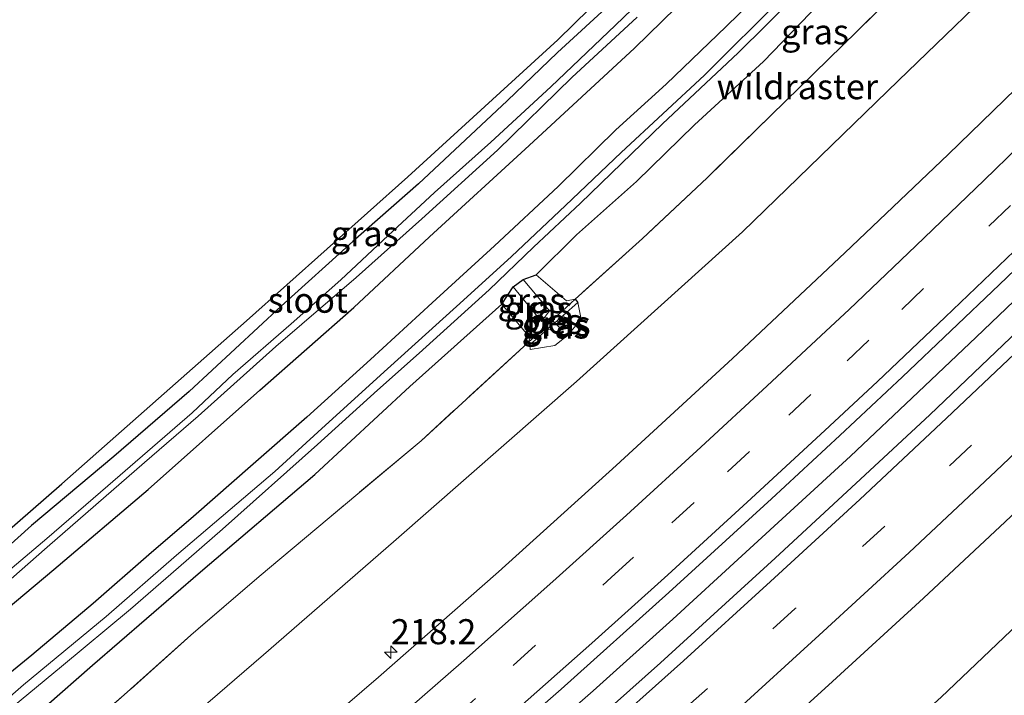
# Model space of a CAD drawing. Units: metres. Extents: x 79998 to 86369, y 401143 to 406253.
# Drawn here: x 84000 to 84099, y 401784 to 401851 of the extents above; entities that cross this region are included whole.
import ezdxf
from ezdxf.enums import TextEntityAlignment as Align

# ---------------------------------------------------------------- set-up
doc = ezdxf.new("R2010")
doc.units = ezdxf.units.M
doc.linetypes.add('IE-TERREINAFSCHEIDING', pattern=[10, 8, -2])
doc.linetypes.add('VW-3-9_STREEP', pattern=[12, 3, -9])
doc.layers.get('0').update_dxf_attribs({"lineweight": 25})
for name, color, linetype, lineweight in [('B-ME-AM-KILOMETR-S-B1', 7, 'Continuous', 18), ('B-ME-BV-GELEIDECONSTRUCTIE-GELEIDERAIL-L-B1', 213, 'BV-GELEIDERAIL', 18), ('B-ME-GW-KRUINLIJN-L-B1', 93, 'Continuous', 18), ('B-ME-GW-TEENLIJN-L-B1', 93, 'Continuous', 18), ('B-ME-IE-GRASLAND-GV-B6', 93, 'Continuous', 18), ('B-ME-IE-TERREINAFSCHEIDING-RASTERHEKWERK-L-B1', 8, 'IE-TERREINAFSCHEIDING', 18), ('B-ME-OG-WATER-GV-B6', 153, 'Continuous', 18), ('B-ME-VH-VERH_SOORT-BITUMEN-GV-B6', 8, 'IE-TERREINAFSCHEIDING-NATUURLIJK-HOUTWAL', 18), ('B-ME-VW-MARKERING-39STREEP-015-L-B1', 255, 'VW-3-9_STREEP', 18), ('B-ME-VW-MARKERING-STREEP-015-L-B1', 7, 'Continuous', 18)]:
    doc.layers.add(name, color=color, linetype=linetype, lineweight=lineweight)
for name, color, linetype in [('B-ME-GW-INSTEEKWATERGANG-L-B1', 10, 'Continuous'), ('B-ME-KG-KADASTRAAL-OPNAMEDTMGRENS-L-B1', 10, 'Continuous'), ('B-ME-OB-BESCHOEIING-GV-B6', 10, 'Continuous')]:
    doc.layers.add(name, color=color, linetype=linetype)
doc.styles.add('NLCS-ISO', font='NLCS-ISO.TTF')
doc.linetypes.add('BV-GELEIDERAIL', pattern='A,10,-3,[108,NLCS.SHX,S=1,R=0,X=0,Y=0],-3', length=16)
doc.linetypes.add('IE-TERREINAFSCHEIDING-NATUURLIJK-HOUTWAL', pattern='A,7,-1.5,[67,NLCS.SHX,S=0.75,R=45,X=0,Y=0],-1.5,7,-1.5,[70,NLCS.SHX,S=0.75,R=0,X=0,Y=0],-1.5', length=20)

# ---------------------------------------------------------------- blocks, each defined once
blk = doc.blocks.new('hecto')
for p, q in [((0, 0.625), (-0.625, 0)), ((0, -0.625), (0, 0.625)), ((-0.625, 0), (0.625, 0)), ((0.625, 0), (0, -0.625))]:
    blk.add_line(p, q)

msp = doc.modelspace()

# ---------------------------------------------------------------- linework, layer by layer
at = {"layer": 'B-ME-BV-GELEIDECONSTRUCTIE-GELEIDERAIL-L-B1'}
msp.add_polyline3d([(83943.368, 401692.13, 4.58), (83959.455, 401703.995, 4.73), (83974.315, 401715.282, 4.55), (83988.998, 401726.803, 4.7), (83999.485, 401735.035, 4.58), (84005.726, 401740.061, 4.74), (84013.975, 401746.823, 4.61), (84027.273, 401757.912, 4.77), (84040.454, 401769.14, 4.72), (84047.537, 401775.255, 4.69), (84057.542, 401783.993, 4.88), (84065.479, 401791.141, 4.85), (84072.338, 401797.45, 4.78), (84083.169, 401807.364, 4.7), (84089.935, 401813.746, 4.81), (84095.72, 401819.213, 4.87), (84102.488, 401825.691, 4.84), (84111.985, 401834.892, 4.87), (84121.463, 401844.282, 5.01), (84129.0691, 401851.9372, 4.9413)], dxfattribs=at)
at = {"layer": 'B-ME-GW-INSTEEKWATERGANG-L-B1'}
for points in [[(84093.7349, 401886.7852, 1.0107), (84091.98, 401884.9632, 1.0002), (84084.9252, 401877.8421, 0.9862), (84078.9165, 401871.8286, 0.9405), (84071.9322, 401864.919, 0.9254), (84065.7945, 401858.8555, 0.8173), (84059.6073, 401852.7341, 0.8062), (84053.9986, 401847.5872, 0.8128), (84048.9544, 401842.7575, 0.7559), (84040.1297, 401834.4902, 0.8037), (84033.6039, 401828.744, 0.9203), (84026.4433, 401822.2927, 0.8166), (84017.2934, 401813.8075, 0.8351), (84009.7801, 401807.321, 0.8331), (84001.5804, 401800.4559, 0.8116), (83995.0547, 401794.6039, 0.823), (83987.3297, 401788.1526, 0.8692), (83979.7105, 401781.8071, 0.8544), (83975.7422, 401778.4972, 0.8276), (83973.4494, 401776.664, 0.8207), (83972.9263, 401776.1821, 0.8285)], [(83972.9263, 401776.1821, 0.8285), (83972.256, 401775.336, 0.8114), (83972.2208, 401774.6662, 0.8487), (83972.7498, 401773.2914, 0.8286), (83973.032, 401772.5863, 0.9134), (83973.8081, 401772.3748, 0.8785), (83974.5841, 401772.2691, 0.8998), (83975.6424, 401772.7626, 0.8809), (83977.9704, 401774.349, 0.906), (83982.0623, 401777.6627, 0.9523), (83988.9054, 401783.4795, 0.9226), (83995.0784, 401788.8026, 0.8702), (84003.804, 401796.0874, 0.9259), (84013.187, 401804.0546, 0.9337), (84024.3193, 401813.9454, 0.9755), (84033.7023, 401822.1593, 0.9604), (84041.2254, 401829.1969, 0.9235), (84051.1727, 401838.2922, 0.9063), (84061.6623, 401848.0146, 0.9236), (84071.3274, 401857.4624, 0.8962), (84080.2165, 401865.9936, 0.9432), (84090.0007, 401875.7476, 0.9576), (84097.3327, 401883.2369, 0.9111)], [(83942.6042, 401734.327, 0.9519), (83951.7981, 401741.2999, 0.9937), (83961.2919, 401748.5639, 0.9829), (83970.7622, 401756.1569, 0.973), (83981.5427, 401764.8806, 1.0375), (83989.7247, 401771.8866, 0.9192), (83998.3839, 401778.4554, 1.067), (84007.6471, 401786.539, 0.9652), (84018.3929, 401795.8536, 1.0042), (84029.81, 401805.5366, 1.0557), (84039.269, 401814.2951, 1.1079), (84048.436, 401822.501, 1.077), (84049.58, 401824.241, 0.6), (84050.561, 401824.952, 0.659), (84051.851, 401825.434, 1.08), (84055.8729, 401829.4023, 0.9936), (84061.8543, 401834.72, 1.066), (84067.6412, 401840.369, 1.0701), (84074.5269, 401846.6598, 1.1587), (84080.091, 401852.4641, 1.1498), (84089.1109, 401861.177, 1.0939), (84095.7879, 401867.9544, 1.0687), (84100.5522, 401872.577, 1.0667), (84104.2375, 401876.4271, 1.0962)], [(84074.5387, 401853.85, 0.9368), (84070.783, 401850.1659, 0.954), (84064.8218, 401844.4072, 0.9172), (84059.814, 401839.8542, 0.9326), (84054.0412, 401834.2238, 0.9408), (84047.7046, 401828.2991, 0.9063), (84041.4797, 401822.6339, 0.9333), (84035.3591, 401817.0035, 0.9213), (84029.0175, 401811.2502, 1.016), (84023.662, 401806.5582, 0.9873), (84017.7153, 401801.3448, 0.9506), (84013.2561, 401797.5396, 0.9175), (84007.7267, 401792.6738, 0.9024), (84001.6061, 401787.5299, 0.9363), (83994.2523, 401781.5671, 1.0221), (83988.3055, 401776.4928, 0.9883), (83982.9501, 401772.1135, 1.0302), (83979.4699, 401769.2137, 0.9962), (83974.323, 401765.1125, 0.9282), (83969.7674, 401761.2199, 0.8738), (83962.8977, 401755.9557, 0.9879), (83955.0383, 401749.6996, 0.9877), (83946.7236, 401743.3252, 0.9947), (83938.6208, 401737.0344, 1.0548)]]:
    msp.add_polyline3d(points, dxfattribs=at)
at = {"layer": 'B-ME-GW-KRUINLIJN-L-B1'}
for points in [[(83896.879, 401688.859, 3.076), (83902.2191, 401693.1071, 3.0785), (83908.4532, 401696.8805, 3.1427), (83918.5236, 401704.4274, 3.1048), (83930.9319, 401713.0524, 3.1872), (83940.9627, 401720.4565, 3.2193), (83954.8695, 401730.7587, 3.2422), (83967.3977, 401740.7613, 3.2015), (83986.9109, 401756.1323, 3.2004), (84003.2154, 401769.0698, 3.3437), (84024.6936, 401787.5608, 3.2751), (84037.6413, 401798.8213, 3.2851), (84055.8898, 401814.8011, 3.3694), (84072.4341, 401829.7153, 3.4197), (84087.9766, 401844.785, 3.4824), (84100.1451, 401856.5845, 3.5349), (84110.1159, 401867.0442, 3.5113), (84111.9117, 401868.8585, 3.5189)], [(83913.318, 401634.258, 3.417), (83915.1888, 401641.4789, 3.747), (83917.307, 401644.5267, 3.8165), (83926.0475, 401650.6639, 3.8865), (83939.1839, 401660.1519, 3.9048), (83958.2984, 401673.6277, 3.926), (83969.8357, 401682.036, 3.9224), (83984.384, 401693.1243, 3.9428), (84001.3937, 401706.4235, 3.9358), (84018.0657, 401719.687, 3.9224), (84030.4013, 401729.7496, 4.0062), (84043.8876, 401740.6257, 3.999), (84059.2984, 401753.7634, 4.0155), (84072.0414, 401765.117, 4.0051), (84092.2341, 401783.3508, 4.0785), (84103.3311, 401793.9616, 4.0918), (84121.6139, 401810.9238, 4.1594), (84134.41, 401823.869, 4.2595), (84145.7513, 401835.4845, 4.2961)], [(84051.851, 401825.434, 1.08), (84054.886, 401822.841, 1.416), (84055.7432, 401823.005, 1.4686)], [(84051.037, 401818.6642, 1.4142), (84051.256, 401819.152, 1.474), (84048.436, 401822.501, 1.077)], [(84052.9895, 401820.004, 2.3512), (84054.022, 401819.738, 2.388), (84054.828, 401820.677, 2.326), (84054.5833, 401821.4113, 2.3042)]]:
    msp.add_polyline3d(points, dxfattribs=at)
at = {"layer": 'B-ME-GW-TEENLIJN-L-B1'}
for points in [[(84049.58, 401824.241, 0.6), (84052.379, 401820.766, 0.839), (84053.191, 401821.838, 0.817), (84050.561, 401824.952, 0.659)], [(84056.0255, 401822.6847, 1.514), (84056.344, 401821.004, 2.05), (84055.011, 401819.415, 2.222), (84053.728, 401818.396, 2.105), (84051.261, 401817.974, 1.743), (84051.23, 401818.4505, 1.489)]]:
    msp.add_polyline3d(points, dxfattribs=at)
at = {"layer": 'B-ME-IE-GRASLAND-GV-B6'}
for points in [[(84107.4417, 401873.267, 1.3425), (84100.648, 401866.306, 1.453), (84092.283, 401857.998, 1.293), (84083.82, 401849.673, 1.27), (84075.27, 401841.339, 1.282), (84068.889, 401835.079, 1.409), (84062.455, 401829.048, 1.441), (84055.7432, 401823.005, 1.4686), (84054.886, 401822.841, 1.416), (84051.851, 401825.434, 1.08), (84055.8729, 401829.4023, 0.9936), (84061.8543, 401834.72, 1.066), (84067.6412, 401840.369, 1.0701), (84074.5269, 401846.6598, 1.1587), (84080.091, 401852.4641, 1.1498), (84089.1109, 401861.177, 1.0939), (84095.7879, 401867.9544, 1.0687), (84100.5522, 401872.577, 1.0667), (84104.2375, 401876.4271, 1.0962), (84107.4417, 401873.267, 1.3425)], [(84111.9117, 401868.8585, 3.5189), (84110.1159, 401867.0442, 3.5113), (84100.1451, 401856.5845, 3.5349), (84087.9766, 401844.785, 3.4824), (84072.4341, 401829.7153, 3.4197), (84055.8898, 401814.8011, 3.3694), (84037.6413, 401798.8213, 3.2851), (84024.6936, 401787.5608, 3.2751), (84003.2154, 401769.0698, 3.3437), (83986.9109, 401756.1323, 3.2004), (83967.3977, 401740.7613, 3.2015), (83954.8695, 401730.7587, 3.2422), (83940.9627, 401720.4565, 3.2193)], [(83940.9627, 401720.4565, 3.2193), (83954.8695, 401730.7587, 3.2422), (83967.3977, 401740.7613, 3.2015), (83986.9109, 401756.1323, 3.2004), (84003.2154, 401769.0698, 3.3437), (84024.6936, 401787.5608, 3.2751), (84037.6413, 401798.8213, 3.2851), (84055.8898, 401814.8011, 3.3694), (84072.4341, 401829.7153, 3.4197), (84087.9766, 401844.785, 3.4824), (84100.1451, 401856.5845, 3.5349), (84110.1159, 401867.0442, 3.5113), (84111.9117, 401868.8585, 3.5189), (84118.317, 401862.5413, 3.9929)], [(83940.0695, 401739.9021, 1.0539), (83948.3138, 401746.208, 1.0666), (83955.6543, 401751.9697, 1.0658), (83963.4699, 401758.1526, 1.0094), (83965.512, 401759.768, 1.025), (83967.429, 401762.364, 1), (83969.177, 401765.962, 0.953), (83970.002, 401770.387, 0.915), (83970.684, 401773.754, 0.919), (83972.634, 401776.508, 0.894), (83975.397, 401779.166, 0.866), (83979.377, 401782.16, 0.884), (83978.8503, 401782.8391, 0.8524), (83992.6094, 401794.1787, 0.8466), (84004.5922, 401804.6067, 0.8549), (84022.9848, 401820.8341, 0.8944), (84039.0784, 401835.1947, 0.8583), (84054.0223, 401848.8372, 0.8041), (84069.6848, 401864.203, 0.9099)], [(84118.317, 401862.5413, 3.9929), (84113.8457, 401857.9976, 3.9781), (84103.0302, 401847.2147, 3.9393), (84092.9223, 401837.4158, 3.8979), (84082.6065, 401827.6072, 3.8213), (84071.4124, 401817.0846, 3.8021), (84059.8297, 401806.4206, 3.8216), (84048.1093, 401795.8363, 3.8159), (84036.1527, 401785.352, 3.7966), (84023.8366, 401774.7444, 3.7658), (84012.5156, 401765.1411, 3.7669), (83993.6172, 401749.6594, 3.6754), (83975.8738, 401735.5347, 3.6295), (83952.5917, 401717.6755, 3.6608), (83936.5062, 401705.7691, 3.6569)], [(83992.821, 401768.019, 1.354), (84001.779, 401775.762, 1.408), (84010.814, 401783.58, 1.352), (84017.454, 401789.538, 1.296), (84024.25, 401795.371, 1.34), (84031.23, 401801.226, 1.333), (84040.395, 401808.901, 1.416), (84051.037, 401818.6642, 1.4142), (84051.23, 401818.4505, 1.489), (84051.261, 401817.974, 1.743), (84053.728, 401818.396, 2.105), (84055.011, 401819.415, 2.222), (84056.344, 401821.004, 2.05), (84056.0255, 401822.6847, 1.514), (84055.7432, 401823.005, 1.4686), (84062.455, 401829.048, 1.441), (84068.889, 401835.079, 1.409), (84075.27, 401841.339, 1.282), (84083.82, 401849.673, 1.27), (84092.283, 401857.998, 1.293)], [(83995.0784, 401788.8026, 0.8702), (84003.804, 401796.0874, 0.9259), (84013.187, 401804.0546, 0.9337), (84024.3193, 401813.9454, 0.9755), (84033.7023, 401822.1593, 0.9604), (84041.2254, 401829.1969, 0.9235), (84051.1727, 401838.2922, 0.9063), (84061.6623, 401848.0146, 0.9236), (84071.3274, 401857.4624, 0.8962)], [(84071.3274, 401857.4624, 0.8962), (84061.6623, 401848.0146, 0.9236), (84051.1727, 401838.2922, 0.9063), (84041.2254, 401829.1969, 0.9235), (84033.7023, 401822.1593, 0.9604), (84024.3193, 401813.9454, 0.9755), (84013.187, 401804.0546, 0.9337), (84003.804, 401796.0874, 0.9259), (83995.0784, 401788.8026, 0.8702)], [(84066.3147, 401856.6026, -0.3999), (84059.7701, 401850.3024, -0.4469), (84053.3053, 401844.1617, -0.4334), (84047.3428, 401838.6529, -0.4703), (84041.7368, 401833.6139, -0.4603), (84037.1029, 401829.3365, -0.4792), (84032.4089, 401824.9349, -0.3887), (84027.4285, 401820.5577, -0.467), (84021.6202, 401815.4812, -0.4801), (84017.5738, 401811.662, -0.4382), (84009.1583, 401804.4058, -0.4231), (84003.0829, 401799.146, -0.4792), (83996.1599, 401793.3215, -0.4515)], [(83937.749, 401732.747, -0.1001), (83946.257, 401739.225, -0.1001), (83952.541, 401744.032, -0.1001), (83959.528, 401749.47, -0.1001), (83964.489, 401753.452, -0.1001), (83971.371, 401758.715, -0.1001), (83977.515, 401763.873, -0.1001), (83981.064, 401766.844, -0.1001), (83986.62, 401771.366, -0.108), (83992.729, 401776.278, -0.1001), (83998.803, 401781.647, -0.1), (84004.543, 401786.401, -0.12), (84011.438, 401792.114, -0.147), (84016.228, 401796.267, -0.1001), (84020.616, 401800.091, -0.1001), (84030.077, 401808.536, -0.1001), (84036.063, 401813.927, -0.175), (84040.188, 401817.624, -0.187), (84047.189, 401823.929, -0.2401), (84051.608, 401828.165, -0.203), (84056.264, 401832.553, -0.229), (84064.463, 401840.455, -0.213), (84071.99, 401847.532, -0.224), (84077.608, 401853.111, -0.189)], [(83938.6208, 401737.0344, 1.0548), (83946.7236, 401743.3252, 0.9947), (83955.0383, 401749.6996, 0.9877), (83962.8977, 401755.9557, 0.9879), (83969.7674, 401761.2199, 0.8738), (83974.323, 401765.1125, 0.9282), (83979.4699, 401769.2137, 0.9962), (83982.9501, 401772.1135, 1.0302), (83988.3055, 401776.4928, 0.9883), (83994.2523, 401781.5671, 1.0221), (84001.6061, 401787.5299, 0.9363), (84007.7267, 401792.6738, 0.9024), (84013.2561, 401797.5396, 0.9175), (84017.7153, 401801.3448, 0.9506), (84023.662, 401806.5582, 0.9873), (84029.0175, 401811.2502, 1.016), (84035.3591, 401817.0035, 0.9213), (84041.4797, 401822.6339, 0.9333), (84047.7046, 401828.2991, 0.9063), (84054.0412, 401834.2238, 0.9408), (84059.814, 401839.8542, 0.9326), (84064.8218, 401844.4072, 0.9172), (84070.783, 401850.1659, 0.954), (84074.5387, 401853.85, 0.9368)], [(84074.5387, 401853.85, 0.9368), (84070.783, 401850.1659, 0.954), (84064.8218, 401844.4072, 0.9172), (84059.814, 401839.8542, 0.9326), (84054.0412, 401834.2238, 0.9408), (84047.7046, 401828.2991, 0.9063), (84041.4797, 401822.6339, 0.9333), (84035.3591, 401817.0035, 0.9213), (84029.0175, 401811.2502, 1.016), (84023.662, 401806.5582, 0.9873), (84017.7153, 401801.3448, 0.9506), (84013.2561, 401797.5396, 0.9175), (84007.7267, 401792.6738, 0.9024), (84001.6061, 401787.5299, 0.9363), (83994.2523, 401781.5671, 1.0221), (83988.3055, 401776.4928, 0.9883), (83982.9501, 401772.1135, 1.0302), (83979.4699, 401769.2137, 0.9962), (83974.323, 401765.1125, 0.9282), (83969.7674, 401761.2199, 0.8738), (83962.8977, 401755.9557, 0.9879), (83955.0383, 401749.6996, 0.9877), (83946.7236, 401743.3252, 0.9947), (83938.6208, 401737.0344, 1.0548)], [(83943.0081, 401694.5556, 3.9842), (83952.8504, 401701.7577, 3.9421), (83961.1207, 401707.9756, 3.9859), (83971.0522, 401715.5124, 3.9543), (83979.5402, 401722.1236, 3.9423), (83989.2309, 401729.6524, 3.9013), (83998.68, 401737.1602, 3.9076), (84006.1008, 401743.1805, 3.9669), (84014.7806, 401750.2831, 4.0264), (84022.4707, 401756.6263, 4.1299), (84030.7338, 401763.6698, 4.077), (84042.2546, 401773.5461, 4.0874), (84054.3605, 401784.1569, 4.1369), (84065.0744, 401793.7859, 4.0902), (84075.3214, 401803.1066, 4.1216), (84082.1369, 401809.4073, 4.1452), (84088.3694, 401815.2542, 4.1688), (84097.9911, 401824.4371, 4.1934), (84106.8702, 401832.9231, 4.2881), (84115.4332, 401841.3653, 4.2853), (84123.445, 401849.3768, 4.2851), (84127.4868, 401853.4977, 4.3023), (84130.7962, 401850.2339, 4.3306)], [(84076.448, 401853.112, -0.2401), (84068.644, 401845.313, -0.203), (84060.321, 401837.605, -0.22), (84054.796, 401832.32, -0.2401), (84049.387, 401827.252, -0.1001), (84044.614, 401822.916, -0.2401), (84036.337, 401815.425, -0.225), (84030.088, 401809.741, -0.153), (84025.819, 401805.833, -0.158), (84016.005, 401797.487, -0.224), (84009.002, 401791.38, -0.231), (84000.785, 401784.581, -0.1001), (83993.518, 401778.266, -0.149), (83986.242, 401772.287, -0.17), (83979.922, 401767.2, -0.194), (83973.522, 401762.026, -0.181), (83967.168, 401756.938, -0.128), (83963.271, 401753.78, -0.142), (83956.168, 401748.151, -0.172), (83948.585, 401742.326, -0.122), (83943.143, 401738.116, -0.189)], [(84080.091, 401852.4641, 1.1498), (84074.5269, 401846.6598, 1.1587), (84067.6412, 401840.369, 1.0701), (84061.8543, 401834.72, 1.066), (84055.8729, 401829.4023, 0.9936), (84051.851, 401825.434, 1.08), (84050.561, 401824.952, 0.659), (84049.58, 401824.241, 0.6), (84048.436, 401822.501, 1.077), (84039.269, 401814.2951, 1.1079), (84029.81, 401805.5366, 1.0557), (84018.3929, 401795.8536, 1.0042), (84007.6471, 401786.539, 0.9652), (83998.3839, 401778.4554, 1.067), (83989.7247, 401771.8866, 0.9192), (83981.5427, 401764.8806, 1.0375), (83970.7622, 401756.1569, 0.973), (83961.2919, 401748.5639, 0.9829), (83951.7981, 401741.2999, 0.9937), (83942.6042, 401734.327, 0.9519)], [(84059.6073, 401852.7341, 0.8062), (84053.9986, 401847.5872, 0.8128), (84048.9544, 401842.7575, 0.7559), (84040.1297, 401834.4902, 0.8037), (84033.6039, 401828.744, 0.9203), (84026.4433, 401822.2927, 0.8166), (84017.2934, 401813.8075, 0.8351), (84009.7801, 401807.321, 0.8331), (84001.5804, 401800.4559, 0.8116), (83995.0547, 401794.6039, 0.823)], [(83995.0547, 401794.6039, 0.823), (84001.5804, 401800.4559, 0.8116), (84009.7801, 401807.321, 0.8331), (84017.2934, 401813.8075, 0.8351), (84026.4433, 401822.2927, 0.8166), (84033.6039, 401828.744, 0.9203), (84040.1297, 401834.4902, 0.8037), (84048.9544, 401842.7575, 0.7559), (84053.9986, 401847.5872, 0.8128), (84059.6073, 401852.7341, 0.8062)], [(83995.9283, 401792.0026, -0.4502), (84003.1414, 401798.2909, -0.4493), (84012.8178, 401806.7263, -0.4366), (84018.1641, 401811.3628, -0.4568), (84025.9134, 401818.2761, -0.4636), (84033.9272, 401825.1725, -0.404), (84040.4568, 401830.9891, -0.4558), (84047.9909, 401837.8427, -0.4792), (84055.4116, 401845.069, -0.4469), (84061.925, 401851.0801, -0.4265)], [(84130.7962, 401850.2339, 4.3306), (84122.0109, 401841.3917, 4.2748), (84110.7485, 401830.2927, 4.2676), (84102.0604, 401821.9433, 4.1948), (84091.0897, 401811.4815, 4.1733), (84084.1929, 401805.0578, 4.1329), (84075.6922, 401797.2171, 4.1077), (84064.2397, 401786.7721, 4.0976), (84053.8394, 401777.5197, 4.136), (84042.9272, 401768.0646, 4.0812), (84032.1275, 401758.8024, 4.0655), (84020.9506, 401749.4187, 4.0277), (84005.3763, 401736.6569, 3.974), (83991.2079, 401725.3646, 3.9282), (83978.3076, 401715.2917, 3.9416), (83967.6118, 401707.1026, 3.9666), (83953.939, 401696.8542, 3.9644), (83940.186, 401686.8213, 3.9425)], [(84145.7513, 401835.4845, 4.2961), (84134.41, 401823.869, 4.2595), (84121.6139, 401810.9238, 4.1594), (84103.3311, 401793.9616, 4.0918), (84092.2341, 401783.3508, 4.0785), (84072.0414, 401765.117, 4.0051), (84059.2984, 401753.7634, 4.0155), (84043.8876, 401740.6257, 3.999), (84030.4013, 401729.7496, 4.0062), (84018.0657, 401719.687, 3.9224), (84001.3937, 401706.4235, 3.9358), (83984.384, 401693.1243, 3.9428), (83969.8357, 401682.036, 3.9224), (83958.2984, 401673.6277, 3.926), (83939.1839, 401660.1519, 3.9048)], [(84055.7432, 401823.005, 1.4686), (84054.4552, 401821.8145, 1.4478), (84052.371, 401819.888, 1.414), (84051.037, 401818.6642, 1.4142), (84051.256, 401819.152, 1.474), (84048.436, 401822.501, 1.077), (84049.58, 401824.241, 0.6), (84052.379, 401820.766, 0.839), (84053.191, 401821.838, 0.817), (84050.561, 401824.952, 0.659), (84051.851, 401825.434, 1.08), (84054.886, 401822.841, 1.416), (84055.7432, 401823.005, 1.4686)], [(84050.561, 401824.952, 0.659), (84053.191, 401821.838, 0.817), (84052.379, 401820.766, 0.839), (84049.58, 401824.241, 0.6), (84050.561, 401824.952, 0.659)], [(84056.0255, 401822.6847, 1.514), (84056.344, 401821.004, 2.05), (84055.011, 401819.415, 2.222), (84053.728, 401818.396, 2.105), (84051.261, 401817.974, 1.743), (84051.23, 401818.4505, 1.489), (84052.9895, 401820.004, 2.3512), (84054.022, 401819.738, 2.388), (84054.828, 401820.677, 2.326), (84054.5833, 401821.4113, 2.3042), (84056.0255, 401822.6847, 1.514)], [(83998.3839, 401778.4554, 1.067), (84007.6471, 401786.539, 0.9652), (84018.3929, 401795.8536, 1.0042), (84029.81, 401805.5366, 1.0557), (84039.269, 401814.2951, 1.1079), (84048.436, 401822.501, 1.077), (84051.256, 401819.152, 1.474), (84051.037, 401818.6642, 1.4142), (84040.395, 401808.901, 1.416), (84031.23, 401801.226, 1.333), (84024.25, 401795.371, 1.34), (84017.454, 401789.538, 1.296), (84010.814, 401783.58, 1.352), (84001.779, 401775.762, 1.408), (83992.821, 401768.019, 1.354)], [(84054.5833, 401821.4113, 2.3042), (84054.828, 401820.677, 2.326), (84054.022, 401819.738, 2.388), (84052.9895, 401820.004, 2.3512), (84053.703, 401820.6298, 2.4885), (84054.5833, 401821.4113, 2.3042)], [(83936.5531, 401668.3586, 4.2505), (83945.9234, 401675.013, 4.2896), (83956.164, 401682.4717, 4.2847), (83963.9042, 401688.1565, 4.3206), (83971.5976, 401693.9355, 4.3045), (83981.4711, 401701.4583, 4.2679), (83989.6415, 401707.7055, 4.2691), (83998.9604, 401715.0255, 4.2369), (84008.7381, 401722.779, 4.2515), (84019.2727, 401731.309, 4.3082), (84029.3237, 401739.5841, 4.3777), (84038.7144, 401747.4229, 4.4063), (84047.3488, 401754.7922, 4.4073), (84056.2394, 401762.501, 4.4436), (84064.614, 401769.816, 4.4636), (84072.4913, 401776.8217, 4.4532), (84081.4044, 401784.9055, 4.4406), (84090.445, 401793.21, 4.4918), (84098.5955, 401800.8236, 4.4881)], [(83939.1839, 401660.1519, 3.9048), (83958.2984, 401673.6277, 3.926), (83969.8357, 401682.036, 3.9224), (83984.384, 401693.1243, 3.9428), (84001.3937, 401706.4235, 3.9358), (84018.0657, 401719.687, 3.9224), (84030.4013, 401729.7496, 4.0062), (84043.8876, 401740.6257, 3.999), (84059.2984, 401753.7634, 4.0155), (84072.0414, 401765.117, 4.0051), (84092.2341, 401783.3508, 4.0785), (84103.3311, 401793.9616, 4.0918)]]:
    msp.add_polyline3d(points, dxfattribs=at)
at = {"layer": 'B-ME-IE-TERREINAFSCHEIDING-RASTERHEKWERK-L-B1'}
for points in [[(84107.4417, 401873.267, 1.3425), (84100.648, 401866.306, 1.453), (84092.283, 401857.998, 1.293), (84083.82, 401849.673, 1.27), (84075.27, 401841.339, 1.282), (84068.889, 401835.079, 1.409), (84062.455, 401829.048, 1.441), (84055.7432, 401823.005, 1.4686), (84054.4552, 401821.8145, 1.4478)], [(84053.45, 401820.8657, 2.539), (84053.703, 401820.6298, 2.4885), (84054.199, 401820.166, 2.42)], [(84052.371, 401819.888, 1.414), (84051.037, 401818.6642, 1.4142), (84040.395, 401808.901, 1.416), (84031.23, 401801.226, 1.333), (84024.25, 401795.371, 1.34), (84017.454, 401789.538, 1.296), (84010.814, 401783.58, 1.352), (84001.779, 401775.762, 1.408), (83992.821, 401768.019, 1.354), (83985.985, 401762.272, 1.432), (83976.937, 401754.649, 1.358), (83967.303, 401747.236, 1.448), (83955.455, 401738.279, 1.416), (83946.116, 401731.011, 1.45), (83936.686, 401723.762, 1.517)]]:
    msp.add_polyline3d(points, dxfattribs=at)
at = {"layer": 'B-ME-KG-KADASTRAAL-OPNAMEDTMGRENS-L-B1'}
msp.add_polyline3d([(83941.0239, 401755.9797, 0.8659), (83959.3152, 401769.9196, 0.9744), (83964.5514, 401772.7775, 0.9001), (83966.1983, 401773.6764, 0.8767), (83975.64, 401780.1934, 0.8537), (83978.8503, 401782.8391, 0.8524), (83992.6094, 401794.1787, 0.8466), (84004.5922, 401804.6067, 0.8549), (84022.9848, 401820.8341, 0.8944), (84039.0784, 401835.1947, 0.8583), (84054.0223, 401848.8372, 0.8041), (84069.6848, 401864.203, 0.9099), (84083.9103, 401878.5635, 0.9868), (84092.9614, 401887.548, 1.0142)], dxfattribs=at)
at = {"layer": 'B-ME-OB-BESCHOEIING-GV-B6'}
msp.add_polyline3d([(84054.5833, 401821.4113, 2.3042), (84053.703, 401820.6298, 2.4885), (84052.9895, 401820.004, 2.3512), (84051.23, 401818.4505, 1.489), (84051.037, 401818.6642, 1.4142), (84052.371, 401819.888, 1.414), (84054.4552, 401821.8145, 1.4478), (84055.7432, 401823.005, 1.4686), (84056.0255, 401822.6847, 1.514), (84054.5833, 401821.4113, 2.3042)], dxfattribs=at)
at = {"layer": 'B-ME-OG-WATER-GV-B6'}
for points in [[(83996.1599, 401793.3215, -0.4515), (84003.0829, 401799.146, -0.4792), (84009.1583, 401804.4058, -0.4231), (84017.5738, 401811.662, -0.4382), (84021.6202, 401815.4812, -0.4801), (84027.4285, 401820.5577, -0.467), (84032.4089, 401824.9349, -0.3887), (84037.1029, 401829.3365, -0.4792), (84041.7368, 401833.6139, -0.4603), (84047.3428, 401838.6529, -0.4703), (84053.3053, 401844.1617, -0.4334), (84059.7701, 401850.3024, -0.4469), (84066.3147, 401856.6026, -0.3999)], [(84077.608, 401853.111, -0.189), (84071.99, 401847.532, -0.224), (84064.463, 401840.455, -0.213), (84056.264, 401832.553, -0.229), (84051.608, 401828.165, -0.203), (84047.189, 401823.929, -0.2401), (84040.188, 401817.624, -0.187), (84036.063, 401813.927, -0.175), (84030.077, 401808.536, -0.1001), (84020.616, 401800.091, -0.1001), (84016.228, 401796.267, -0.1001), (84011.438, 401792.114, -0.147), (84004.543, 401786.401, -0.12), (83998.803, 401781.647, -0.1), (83992.729, 401776.278, -0.1001), (83986.62, 401771.366, -0.108), (83981.064, 401766.844, -0.1001), (83977.515, 401763.873, -0.1001), (83971.371, 401758.715, -0.1001), (83964.489, 401753.452, -0.1001), (83959.528, 401749.47, -0.1001), (83952.541, 401744.032, -0.1001), (83946.257, 401739.225, -0.1001), (83937.749, 401732.747, -0.1001)], [(83943.143, 401738.116, -0.189), (83948.585, 401742.326, -0.122), (83956.168, 401748.151, -0.172), (83963.271, 401753.78, -0.142), (83967.168, 401756.938, -0.128), (83973.522, 401762.026, -0.181), (83979.922, 401767.2, -0.194), (83986.242, 401772.287, -0.17), (83993.518, 401778.266, -0.149), (84000.785, 401784.581, -0.1001), (84009.002, 401791.38, -0.231), (84016.005, 401797.487, -0.224), (84025.819, 401805.833, -0.158), (84030.088, 401809.741, -0.153), (84036.337, 401815.425, -0.225), (84044.614, 401822.916, -0.2401), (84049.387, 401827.252, -0.1001), (84054.796, 401832.32, -0.2401), (84060.321, 401837.605, -0.22), (84068.644, 401845.313, -0.203), (84076.448, 401853.112, -0.2401)], [(84061.925, 401851.0801, -0.4265), (84055.4116, 401845.069, -0.4469), (84047.9909, 401837.8427, -0.4792), (84040.4568, 401830.9891, -0.4558), (84033.9272, 401825.1725, -0.404), (84025.9134, 401818.2761, -0.4636), (84018.1641, 401811.3628, -0.4568), (84012.8178, 401806.7263, -0.4366), (84003.1414, 401798.2909, -0.4493), (83995.9283, 401792.0026, -0.4502)]]:
    msp.add_polyline3d(points, dxfattribs=at)
at = {"layer": 'B-ME-VH-VERH_SOORT-BITUMEN-GV-B6'}
for points in [[(83936.5062, 401705.7691, 3.6569), (83952.5917, 401717.6755, 3.6608), (83975.8738, 401735.5347, 3.6295), (83993.6172, 401749.6594, 3.6754), (84012.5156, 401765.1411, 3.7669), (84023.8366, 401774.7444, 3.7658), (84036.1527, 401785.352, 3.7966), (84048.1093, 401795.8363, 3.8159), (84059.8297, 401806.4206, 3.8216), (84071.4124, 401817.0846, 3.8021), (84082.6065, 401827.6072, 3.8213), (84092.9223, 401837.4158, 3.8979), (84103.0302, 401847.2147, 3.9393), (84113.8457, 401857.9976, 3.9781), (84118.317, 401862.5413, 3.9929), (84127.4868, 401853.4977, 4.3023)], [(84127.4868, 401853.4977, 4.3023), (84123.445, 401849.3768, 4.2851), (84115.4332, 401841.3653, 4.2853), (84106.8702, 401832.9231, 4.2881), (84097.9911, 401824.4371, 4.1934), (84088.3694, 401815.2542, 4.1688), (84082.1369, 401809.4073, 4.1452), (84075.3214, 401803.1066, 4.1216), (84065.0744, 401793.7859, 4.0902), (84054.3605, 401784.1569, 4.1369), (84042.2546, 401773.5461, 4.0874), (84030.7338, 401763.6698, 4.077), (84022.4707, 401756.6263, 4.1299), (84014.7806, 401750.2831, 4.0264), (84006.1008, 401743.1805, 3.9669), (83998.68, 401737.1602, 3.9076), (83989.2309, 401729.6524, 3.9013), (83979.5402, 401722.1236, 3.9423), (83971.0522, 401715.5124, 3.9543), (83961.1207, 401707.9756, 3.9859), (83952.8504, 401701.7577, 3.9421), (83943.0081, 401694.5556, 3.9842)], [(83940.186, 401686.8213, 3.9425), (83953.939, 401696.8542, 3.9644), (83967.6118, 401707.1026, 3.9666), (83978.3076, 401715.2917, 3.9416), (83991.2079, 401725.3646, 3.9282), (84005.3763, 401736.6569, 3.974), (84020.9506, 401749.4187, 4.0277), (84032.1275, 401758.8024, 4.0655), (84042.9272, 401768.0646, 4.0812), (84053.8394, 401777.5197, 4.136), (84064.2397, 401786.7721, 4.0976), (84075.6922, 401797.2171, 4.1077), (84084.1929, 401805.0578, 4.1329), (84091.0897, 401811.4815, 4.1733), (84102.0604, 401821.9433, 4.1948), (84110.7485, 401830.2927, 4.2676), (84122.0109, 401841.3917, 4.2748), (84130.7962, 401850.2339, 4.3306), (84139.9921, 401841.1645, 4.7048)], [(84139.9921, 401841.1645, 4.7048), (84131.1875, 401832.3199, 4.6744), (84122.805, 401824.0273, 4.6218), (84115.2953, 401816.7646, 4.572), (84106.6015, 401808.3885, 4.5176), (84098.5955, 401800.8236, 4.4881), (84090.445, 401793.21, 4.4918), (84081.4044, 401784.9055, 4.4406), (84072.4913, 401776.8217, 4.4532), (84064.614, 401769.816, 4.4636), (84056.2394, 401762.501, 4.4436), (84047.3488, 401754.7922, 4.4073), (84038.7144, 401747.4229, 4.4063), (84029.3237, 401739.5841, 4.3777), (84019.2727, 401731.309, 4.3082), (84008.7381, 401722.779, 4.2515), (83998.9604, 401715.0255, 4.2369), (83989.6415, 401707.7055, 4.2691), (83981.4711, 401701.4583, 4.2679), (83971.5976, 401693.9355, 4.3045), (83963.9042, 401688.1565, 4.3206), (83956.164, 401682.4717, 4.2847), (83945.9234, 401675.013, 4.2896), (83936.5531, 401668.3586, 4.2505)]]:
    msp.add_polyline3d(points, dxfattribs=at)
at = {"layer": 'B-ME-VW-MARKERING-39STREEP-015-L-B1'}
for points in [[(84134.3569, 401846.7222, 4.5106), (84129.7873, 401842.0795, 4.4777), (84121.3238, 401833.64, 4.4765), (84112.621, 401825.1266, 4.4356), (84103.8582, 401816.6773, 4.3772), (84095.2285, 401808.4565, 4.3544), (84086.5911, 401800.3795, 4.3407), (84077.6582, 401792.1747, 4.289), (84068.928, 401784.2296, 4.2885), (84059.9357, 401776.2317, 4.316), (84050.8599, 401768.2818, 4.2683), (84041.6512, 401760.3063, 4.2463), (84032.4105, 401752.4429, 4.2371), (84023.1217, 401744.6596, 4.2204), (84014.1533, 401737.3086, 4.1445), (84004.4481, 401729.4612, 4.101), (83995.1914, 401722.0943, 4.1199), (83985.8546, 401714.7433, 4.1367), (83976.4337, 401707.5105, 4.1192), (83966.8147, 401700.2237, 4.1594), (83957.1455, 401692.9568, 4.1424), (83947.3863, 401685.8501, 4.1628), (83937.2768, 401678.5632, 4.0985)], [(83940.5605, 401698.8908, 3.9199), (83950.2374, 401705.9863, 3.9277), (83959.8364, 401713.2115, 3.9158), (83969.4614, 401720.5276, 3.894), (83978.8658, 401727.7917, 3.8961), (83988.3092, 401735.2244, 3.8705), (83997.6358, 401742.6832, 3.8905), (84006.9884, 401750.2586, 3.9494), (84011.5641, 401754.0382, 3.9965), (84016.2096, 401757.8973, 4.026), (84025.4114, 401765.6154, 4.0292), (84031.654, 401770.9257, 3.9815), (84037.3291, 401775.8387, 4.0291), (84043.5636, 401781.2382, 4.0203), (84049.5549, 401786.5241, 4.01), (84059.3485, 401795.28, 4.0534), (84065.3884, 401800.7362, 4.067), (84070.9095, 401805.7951, 4.0456), (84077.0467, 401811.454, 4.0778), (84082.8353, 401816.8454, 4.0698), (84088.2834, 401821.9773, 4.11), (84099.1309, 401832.3546, 4.1632)]]:
    msp.add_polyline3d(points, dxfattribs=at)
at = {"layer": 'B-ME-VW-MARKERING-STREEP-015-L-B1'}
for points in [[(83940.2396, 401694.2612, 3.9897), (83955.1357, 401705.2209, 4.0125), (83965.0958, 401712.7492, 3.9983), (83972.5233, 401718.3949, 3.9685), (83980.8453, 401724.8898, 3.9853), (83989.1344, 401731.3518, 3.963), (83998.0324, 401738.4537, 3.9358), (84007.0853, 401745.7724, 4.016), (84015.591, 401752.7607, 4.1194), (84024.4272, 401760.131, 4.1284), (84033.0568, 401767.46, 4.0894), (84041.0052, 401774.3142, 4.1026), (84049.3355, 401781.5813, 4.1184), (84057.3974, 401788.7451, 4.1284), (84064.9638, 401795.558, 4.1313), (84072.9019, 401802.7838, 4.1549), (84080.6231, 401809.9167, 4.1681), (84085.867, 401814.7993, 4.1867), (84092.6076, 401821.2096, 4.2159), (84099.5031, 401827.7954, 4.2327), (84106.6153, 401834.6599, 4.2996), (84113.4282, 401841.3489, 4.3416), (84120.3546, 401848.2753, 4.3093), (84126.5109, 401854.4602, 4.307)], [(84131.7795, 401849.2641, 4.4053), (84127.2193, 401844.6309, 4.3759), (84118.78, 401836.2156, 4.3826), (84110.0989, 401827.7234, 4.3533), (84101.3534, 401819.2908, 4.2833), (84092.7544, 401811.1343, 4.2657), (84084.1087, 401803.0423, 4.2492), (84075.2122, 401794.8828, 4.1847), (84066.5248, 401786.9644, 4.1979), (84057.5401, 401778.9457, 4.235), (84048.4823, 401771.0116, 4.193), (84039.2917, 401763.073, 4.1641), (84030.0731, 401755.225, 4.1582), (84020.8118, 401747.4468, 4.1148), (84011.8678, 401740.116, 4.0321), (84002.183, 401732.285, 3.9997), (83992.9446, 401724.9327, 4.0274), (83983.6122, 401717.6432, 4.0199), (83974.2532, 401710.4293, 4.028), (83964.6309, 401703.1303, 4.0704), (83954.9718, 401695.8963, 4.0303), (83945.2658, 401688.7989, 4.042), (83935.1614, 401681.5195, 4.0108)], [(83939.3574, 401675.656, 4.1885), (83949.4838, 401682.955, 4.2275), (83959.2718, 401690.0827, 4.2143), (83968.968, 401697.3699, 4.2322), (83978.6017, 401704.6678, 4.2167), (83988.049, 401711.9209, 4.2101), (83997.4103, 401719.2912, 4.2174), (84006.6852, 401726.6726, 4.2344), (84016.4103, 401734.5362, 4.2107), (84025.403, 401741.9069, 4.3104), (84034.717, 401749.7114, 4.3039), (84043.9799, 401757.5937, 4.3649), (84053.208, 401765.586, 4.3955), (84062.3014, 401773.5514, 4.4159), (84071.3191, 401781.5718, 4.4078), (84080.0705, 401789.5363, 4.4278), (84089.0212, 401797.7573, 4.4529), (84097.6824, 401805.8566, 4.4657), (84106.3319, 401814.0963, 4.4786), (84115.1117, 401822.562, 4.5442), (84123.836, 401831.0964, 4.5839), (84132.3235, 401839.5598, 4.5901), (84136.9022, 401844.2118, 4.6237)], [(83998.7032, 401748.1938, 3.8063), (84005.1843, 401753.458, 3.8816), (84010.9742, 401758.2181, 3.8792), (84014.0638, 401760.7676, 3.9077), (84021.3114, 401766.8657, 3.9274), (84028.9332, 401773.3456, 3.9005), (84036.608, 401779.9861, 3.9199), (84044.6389, 401787.0196, 3.9318), (84053.5351, 401794.877, 3.9615), (84060.8498, 401801.4929, 3.9695), (84068.2588, 401808.2516, 3.9646), (84074.8763, 401814.3656, 3.9589), (84080.7313, 401819.8191, 3.9842), (84083.0404, 401821.9829, 3.9784), (84089.7054, 401828.3079, 4.0217), (84096.5177, 401834.8629, 4.0351), (84106.7526, 401844.8202, 4.1222)]]:
    msp.add_polyline3d(points, dxfattribs=at)

# ---------------------------------------------------------------- block references
at = {"layer": 'B-ME-AM-KILOMETR-S-B1', "rotation": 90}
msp.add_blockref('hecto', (84037.375, 401787.846, 3.739), dxfattribs=at)

# ---------------------------------------------------------------- texts
at = {"layer": 'B-ME-AM-KILOMETR-S-B1', "ltscale": 0.2, "style": 'NLCS-ISO'}
msp.add_text('218.2', height=2.5, dxfattribs=at).set_placement((84037.375, 401787.846, 3.739), align=Align.BOTTOM_LEFT)
at = {"layer": 'B-ME-IE-GRASLAND-GV-B6', "ltscale": 0.2, "style": 'NLCS-ISO'}
for p in [(84079.6464, 401849.6341), (84034.7767, 401829.5271), (84051.3855, 401822.859), (84052.0896, 401822.0491), (84053.787, 401820.3294), (84053.9087, 401820.5747)]:
    msp.add_text('gras', height=2.5, dxfattribs=at).set_placement(p, align=Align.MIDDLE_CENTER)
at = {"layer": 'B-ME-IE-TERREINAFSCHEIDING-RASTERHEKWERK-L-B1', "ltscale": 0.2, "style": 'NLCS-ISO'}
msp.add_text('wildraster', height=2.5, dxfattribs=at).set_placement((84077.8895, 401844.1699), align=Align.MIDDLE_CENTER)
at = {"layer": 'B-ME-OB-BESCHOEIING-GV-B6', "ltscale": 0.2, "style": 'NLCS-ISO'}
msp.add_text('bes', height=2.5, dxfattribs=at).set_placement((84053.6721, 401820.7963), align=Align.MIDDLE_CENTER)
at = {"layer": 'B-ME-OG-WATER-GV-B6', "ltscale": 0.2, "style": 'NLCS-ISO'}
msp.add_text('sloot', height=2.5, dxfattribs=at).set_placement((84029.1023, 401822.8965), align=Align.MIDDLE_CENTER)

doc.saveas('drawing.dxf')
